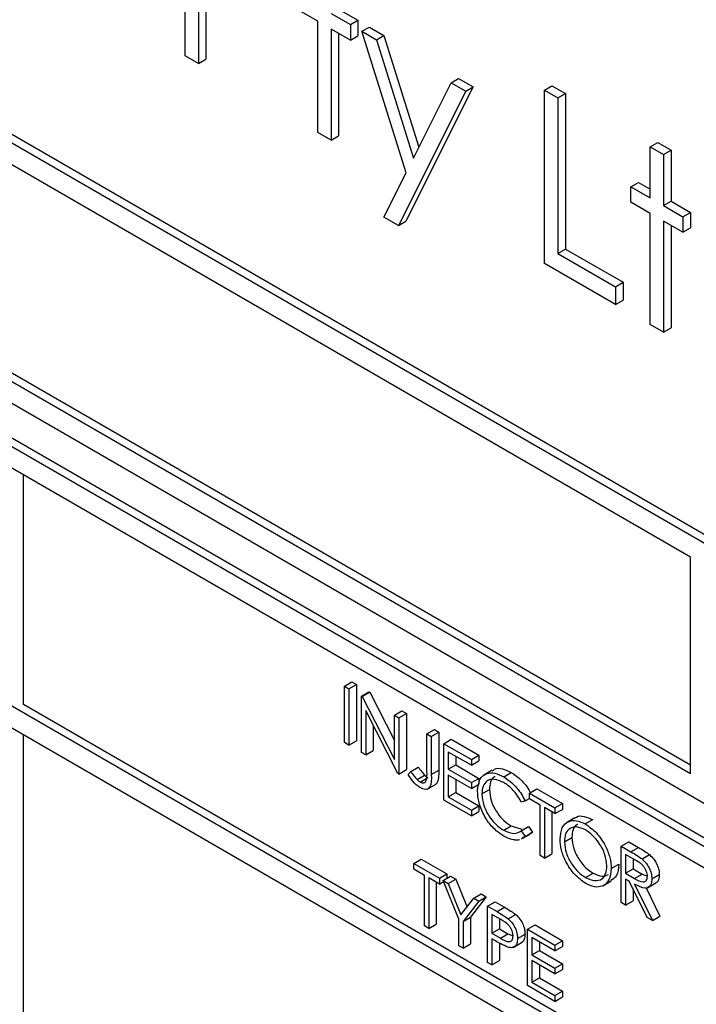
# Model space of a CAD drawing. Units: millimetres. Extents: x 5 to 415, y 5 to 292.
# Drawn here: x 296 to 297, y 184 to 185 of the extents above; entities that cross this region are included whole.
import ezdxf

# ---------------------------------------------------------------- set-up
doc = ezdxf.new("R2010")
doc.units = ezdxf.units.MM

msp = doc.modelspace()

# ---------------------------------------------------------------- linework, layer by layer
at = {"color": 7, "linetype": 'Continuous', "lineweight": 25}
for p, q in [((296.2199, 185.0894), (296.2199, 185.3407)), ((296.2395, 185.1941), (296.2395, 185.0781)), ((296.2503, 185.1878), (296.2503, 185.0844)), ((296.4124, 185.1394), (296.3845, 185.1555)), ((296.4428, 185.1569), (296.4707, 185.1408)), ((296.4319, 185.1506), (296.4598, 185.1345)), ((296.4124, 184.9783), (296.4124, 185.1394)), ((296.4598, 185.112), (296.4319, 185.1281)), ((296.4319, 185.1281), (296.4319, 184.967)), ((296.4598, 185.1345), (296.4707, 185.1408)), ((296.4598, 185.1345), (296.4598, 185.112)), ((296.4707, 185.1408), (296.4707, 185.1183)), ((296.4766, 185.1249), (296.4874, 185.1311)), ((296.4874, 185.1311), (296.5085, 185.119)), ((296.4428, 185.1218), (296.4428, 184.9733)), ((296.4598, 185.112), (296.4707, 185.1183)), ((296.4766, 185.1249), (296.4976, 185.1127)), ((296.5409, 184.9198), (296.4766, 185.1249)), ((296.4976, 185.1127), (296.5085, 185.119)), ((296.4976, 185.1127), (296.5514, 184.941)), ((296.5085, 185.119), (296.5593, 184.9568)), ((296.9807, 184.378), (295.7569, 185.0845)), ((296.9916, 184.3843), (295.7678, 185.0908)), ((296.2395, 185.0781), (296.2199, 185.0894)), ((296.2395, 185.0781), (296.2503, 185.0844)), ((296.6061, 185.0501), (296.617, 185.0564)), ((296.617, 185.0564), (296.6381, 185.0442)), ((296.6381, 185.0442), (296.5404, 184.8493)), ((296.5514, 184.941), (296.6061, 185.0501)), ((296.6061, 185.0501), (296.6272, 185.0379)), ((296.6272, 185.0379), (296.6381, 185.0442)), ((296.7416, 185.0395), (296.7524, 185.0458)), ((296.7524, 185.0458), (296.772, 185.0345)), ((296.9536, 184.3623), (295.7841, 185.0374)), ((296.6272, 185.0379), (296.5296, 184.843)), ((296.7416, 185.0395), (296.7611, 185.0283)), ((296.7416, 184.7883), (296.7416, 185.0395)), ((296.7611, 185.0283), (296.772, 185.0345)), ((296.7611, 185.0283), (296.7611, 184.8028)), ((296.772, 185.0345), (296.772, 184.8091)), ((296.4319, 184.967), (296.4124, 184.9783)), ((296.4319, 184.967), (296.4428, 184.9733)), ((296.895, 184.9574), (296.9059, 184.9637)), ((296.895, 184.9574), (296.9145, 184.9461)), ((296.895, 184.8833), (296.895, 184.9574)), ((296.9059, 184.9637), (296.9254, 184.9524)), ((296.9145, 184.9461), (296.9254, 184.9524)), ((296.9145, 184.9461), (296.9145, 184.8721)), ((296.9254, 184.9524), (296.9254, 184.8783)), ((296.5085, 184.8552), (296.5409, 184.9198)), ((296.8671, 184.8994), (296.878, 184.9057)), ((296.8671, 184.8769), (296.8671, 184.8994)), ((296.8671, 184.8994), (296.895, 184.8833)), ((296.878, 184.9057), (296.895, 184.8959)), ((295.3598, 184.8866), (299.3305, 182.5944)), ((295.349, 184.8804), (299.3196, 182.5881)), ((296.895, 184.8608), (296.8671, 184.8769)), ((296.9145, 184.8721), (296.9254, 184.8783)), ((296.9145, 184.8721), (296.9424, 184.856)), ((296.9254, 184.8783), (296.9533, 184.8622)), ((296.895, 184.6997), (296.895, 184.8608)), ((296.9424, 184.856), (296.9533, 184.8622)), ((296.9424, 184.856), (296.9424, 184.8334)), ((296.9533, 184.8622), (296.9533, 184.8397)), ((296.5296, 184.843), (296.5085, 184.8552)), ((296.5296, 184.843), (296.5404, 184.8493)), ((296.9424, 184.8334), (296.9145, 184.8495)), ((296.9145, 184.8495), (296.9145, 184.6885)), ((296.9254, 184.8432), (296.9254, 184.6947)), ((299.2924, 182.5724), (295.3762, 184.8333)), ((296.9424, 184.8334), (296.9533, 184.8397)), ((296.7611, 184.8028), (296.772, 184.8091)), ((296.7611, 184.8028), (296.8448, 184.7545)), ((296.772, 184.8091), (296.8556, 184.7608)), ((296.8448, 184.7287), (296.7416, 184.7883)), ((296.8448, 184.7545), (296.8556, 184.7608)), ((296.8556, 184.7608), (296.8556, 184.735)), ((296.8448, 184.7545), (296.8448, 184.7287)), ((295.795, 184.7297), (296.9535, 184.0608)), ((296.8448, 184.7287), (296.8556, 184.735)), ((295.7841, 184.7234), (296.9536, 184.0483)), ((295.7569, 184.7077), (296.9807, 184.0012)), ((296.9145, 184.6885), (296.895, 184.6997)), ((296.9145, 184.6885), (296.9254, 184.6947)), ((299.2924, 182.227), (295.3762, 184.4878)), ((295.9854, 184.1487), (295.9854, 184.4816)), ((295.3762, 184.4564), (299.2924, 182.1956)), ((296.9536, 184.0483), (296.9536, 184.3623)), ((296.4513, 184.1749), (296.4622, 184.1812)), ((296.4513, 184.1749), (296.4577, 184.1712)), ((296.4513, 184.0932), (296.4513, 184.1749)), ((296.4577, 184.1712), (296.4685, 184.1775)), ((296.4577, 184.1712), (296.4577, 184.0896)), ((296.4622, 184.1812), (296.4685, 184.1775)), ((296.4685, 184.1775), (296.4685, 184.0959)), ((296.4758, 184.1608), (296.4867, 184.167)), ((296.4758, 184.0791), (296.4758, 184.1608)), ((296.4758, 184.1608), (296.4771, 184.16)), ((296.4771, 184.16), (296.488, 184.1663)), ((296.4771, 184.16), (296.5238, 184.0688)), ((296.4867, 184.167), (296.488, 184.1663)), ((296.488, 184.1663), (296.5238, 184.0963)), ((297.3615, 183.3542), (295.9854, 184.1487)), ((296.5287, 184.0485), (296.4821, 184.1396)), ((296.4821, 184.1396), (296.4821, 184.0754)), ((296.5238, 184.133), (296.5347, 184.1393)), ((296.5238, 184.0688), (296.5238, 184.133)), ((296.5238, 184.133), (296.5302, 184.1294)), ((296.5302, 184.1294), (296.5411, 184.1356)), ((296.5302, 184.1294), (296.5302, 184.0477)), ((296.5347, 184.1393), (296.5411, 184.1356)), ((296.5411, 184.1356), (296.5411, 184.054)), ((296.493, 184.1183), (296.493, 184.0817)), ((295.9854, 183.0495), (295.9854, 184.1047)), ((296.571, 184.1058), (296.5819, 184.1121)), ((296.571, 184.1058), (296.5773, 184.1021)), ((296.571, 184.0515), (296.571, 184.1058)), ((296.5773, 184.1021), (296.5882, 184.1084)), ((296.5773, 184.1021), (296.5773, 184.047)), ((296.5819, 184.1121), (296.5882, 184.1084)), ((296.5882, 184.1084), (296.5882, 184.0533)), ((296.4577, 184.0896), (296.4513, 184.0932)), ((296.4577, 184.0896), (296.4685, 184.0959)), ((296.5955, 184.0917), (296.6063, 184.098)), ((296.5955, 184.0917), (296.6354, 184.0687)), ((296.5955, 184.01), (296.5955, 184.0917)), ((296.6063, 184.098), (296.6462, 184.0749)), ((296.4821, 184.0754), (296.4758, 184.0791)), ((296.4821, 184.0754), (296.493, 184.0817)), ((296.6354, 184.0603), (296.6018, 184.0796)), ((296.6018, 184.0796), (296.6018, 184.0545)), ((296.6127, 184.0734), (296.6127, 184.0608)), ((296.6354, 184.0687), (296.6462, 184.0749)), ((296.6462, 184.0749), (296.6462, 184.0666)), ((296.5475, 184.0513), (296.5584, 184.0576)), ((296.6018, 184.0545), (296.6127, 184.0608)), ((296.6127, 184.0608), (296.6462, 184.0414)), ((296.6354, 184.0687), (296.6354, 184.0603)), ((296.6354, 184.0603), (296.6462, 184.0666)), ((296.5302, 184.0477), (296.5287, 184.0485)), ((296.5302, 184.0477), (296.5411, 184.054)), ((296.5438, 184.0472), (296.5475, 184.0513)), ((296.5566, 184.0399), (296.5674, 184.0462)), ((296.5612, 184.0361), (296.5721, 184.0424)), ((296.5773, 184.047), (296.5882, 184.0533)), ((296.6018, 184.0545), (296.6354, 184.0352)), ((296.6354, 184.0268), (296.6018, 184.0461)), ((296.6018, 184.0461), (296.6018, 184.0147)), ((296.6658, 184.0531), (296.6536, 184.046)), ((296.6825, 184.0436), (296.6933, 184.0498)), ((296.5711, 184.0255), (296.5833, 184.0326)), ((296.6127, 184.0399), (296.6127, 184.021)), ((296.6354, 184.0352), (296.6462, 184.0414)), ((296.6354, 184.0352), (296.6354, 184.0268)), ((296.6354, 184.0268), (296.6462, 184.0331)), ((296.6462, 184.0414), (296.6462, 184.0331)), ((296.6018, 184.0147), (296.6127, 184.021)), ((296.6018, 184.0147), (296.6354, 183.9954)), ((296.6127, 184.021), (296.6462, 184.0017)), ((296.6508, 184.0188), (296.6616, 184.0251)), ((296.7197, 184.02), (296.7305, 184.0263)), ((296.7197, 184.0116), (296.7197, 184.02)), ((296.7197, 184.02), (296.7568, 183.9985)), ((296.7305, 184.0263), (296.7677, 184.0048)), ((296.6354, 183.987), (296.5955, 184.01)), ((296.6354, 183.9954), (296.6462, 184.0017)), ((296.6462, 184.0017), (296.6462, 183.9933)), ((296.7133, 184.0087), (296.7078, 184.007)), ((296.7133, 184.0087), (296.7197, 184.0123)), ((296.7351, 184.0027), (296.7197, 184.0116)), ((296.7351, 183.9294), (296.7351, 184.0027)), ((296.7568, 183.9902), (296.7414, 183.999)), ((296.7414, 183.999), (296.7414, 183.9258)), ((296.7568, 183.9985), (296.7677, 184.0048)), ((296.7677, 184.0048), (296.7677, 183.9964)), ((296.6354, 183.9954), (296.6354, 183.987)), ((296.6354, 183.987), (296.6462, 183.9933)), ((296.7523, 183.9928), (296.7523, 183.932)), ((296.7568, 183.9985), (296.7568, 183.9902)), ((296.7568, 183.9902), (296.7677, 183.9964)), ((296.6825, 183.9661), (296.6934, 183.9723)), ((296.6934, 183.9723), (296.7089, 183.9677)), ((296.7078, 183.9651), (296.7186, 183.9714)), ((296.7186, 183.9714), (296.7242, 183.9633)), ((296.7858, 183.9841), (296.7736, 183.9771)), ((296.8008, 183.9752), (296.8117, 183.9815)), ((296.7078, 183.9651), (296.7133, 183.957)), ((296.7084, 183.9535), (296.7206, 183.9606)), ((296.7133, 183.957), (296.7094, 183.9549)), ((296.7133, 183.957), (296.7242, 183.9633)), ((296.7242, 183.9633), (296.7203, 183.9612)), ((296.7704, 183.9495), (296.7813, 183.9558)), ((296.8529, 183.9431), (296.8638, 183.9493)), ((296.8529, 183.9431), (296.8671, 183.9349)), ((296.8529, 183.8614), (296.8529, 183.9431)), ((296.8638, 183.9493), (296.8779, 183.9412)), ((296.7414, 183.9258), (296.7351, 183.9294)), ((296.7414, 183.9258), (296.7523, 183.932)), ((296.8725, 183.9234), (296.8593, 183.931)), ((296.8593, 183.931), (296.8593, 183.9038)), ((296.8671, 183.9349), (296.8779, 183.9412)), ((296.8831, 183.9245), (296.894, 183.9308)), ((296.5519, 183.9179), (296.5628, 183.9242)), ((296.5519, 183.9095), (296.5519, 183.9179)), ((296.5519, 183.9179), (296.5891, 183.8964)), ((296.5628, 183.9242), (296.6, 183.9027)), ((296.8384, 183.9106), (296.8493, 183.9169)), ((296.8701, 183.9247), (296.8701, 183.9101)), ((296.5674, 183.9006), (296.5519, 183.9095)), ((296.5674, 183.8274), (296.5674, 183.9006)), ((296.5891, 183.8964), (296.6, 183.9027)), ((296.5946, 183.8933), (296.6054, 183.8996)), ((296.6, 183.9027), (296.6, 183.8964)), ((296.6054, 183.8996), (296.6127, 183.8954)), ((296.8011, 183.8976), (296.812, 183.9039)), ((296.8593, 183.9038), (296.8701, 183.9101)), ((296.8593, 183.9038), (296.8722, 183.8962)), ((296.8701, 183.9101), (296.8831, 183.9025)), ((296.8722, 183.8962), (296.8831, 183.9025)), ((296.8831, 183.9025), (296.891, 183.8993)), ((296.8973, 183.8956), (296.9082, 183.9019)), ((296.5891, 183.8881), (296.5737, 183.897)), ((296.5737, 183.897), (296.5737, 183.8237)), ((296.5846, 183.8907), (296.5846, 183.83)), ((296.5891, 183.8964), (296.5891, 183.8881)), ((296.5891, 183.8881), (296.5952, 183.8916)), ((296.5946, 183.8933), (296.6018, 183.8891)), ((296.6172, 183.8374), (296.5946, 183.8933)), ((296.6018, 183.8891), (296.6127, 183.8954)), ((296.6018, 183.8891), (296.6204, 183.8433)), ((296.6127, 183.8954), (296.6292, 183.8548)), ((296.8262, 183.8856), (296.8384, 183.8926)), ((296.8644, 183.8924), (296.8593, 183.8954)), ((296.8593, 183.8954), (296.8593, 183.8577)), ((296.8904, 183.8398), (296.8644, 183.8924)), ((296.8723, 183.8879), (296.8983, 183.8352)), ((296.8909, 183.8826), (296.9031, 183.8897)), ((296.639, 183.8677), (296.6498, 183.8739)), ((296.6498, 183.8739), (296.6571, 183.8698)), ((296.8701, 183.8808), (296.8701, 183.864)), ((296.8889, 183.8826), (296.9091, 183.8415)), ((296.6204, 183.8433), (296.639, 183.8677)), ((296.6462, 183.8635), (296.6236, 183.8337)), ((296.6571, 183.8698), (296.6344, 183.84)), ((296.639, 183.8677), (296.6462, 183.8635)), ((296.6462, 183.8635), (296.6571, 183.8698)), ((296.6589, 183.8561), (296.6698, 183.8624)), ((296.6589, 183.8561), (296.6728, 183.8481)), ((296.6589, 183.7745), (296.6589, 183.8561)), ((296.6698, 183.8624), (296.6837, 183.8544)), ((296.8593, 183.8577), (296.8529, 183.8614)), ((296.8593, 183.8577), (296.8701, 183.864)), ((296.6782, 183.8366), (296.6653, 183.8441)), ((296.6653, 183.8441), (296.6653, 183.8169)), ((296.6728, 183.8481), (296.6837, 183.8544)), ((296.6889, 183.8376), (296.6998, 183.8439)), ((296.5737, 183.8237), (296.5674, 183.8274)), ((296.5737, 183.8237), (296.5846, 183.83)), ((296.6172, 183.7986), (296.6172, 183.8374)), ((296.6236, 183.8337), (296.6344, 183.84)), ((296.6236, 183.8337), (296.6236, 183.7949)), ((296.6344, 183.84), (296.6344, 183.8012)), ((296.6761, 183.8378), (296.6761, 183.8232)), ((296.7169, 183.8227), (296.7278, 183.8289)), ((296.7278, 183.8289), (296.7677, 183.8059)), ((296.8983, 183.8352), (296.8904, 183.8398)), ((296.8983, 183.8352), (296.9091, 183.8415)), ((296.6653, 183.8169), (296.6761, 183.8232)), ((296.6653, 183.8169), (296.6776, 183.8096)), ((296.6761, 183.8232), (296.6885, 183.8158)), ((296.6776, 183.8096), (296.6885, 183.8158)), ((296.6885, 183.8158), (296.6961, 183.8128)), ((296.7024, 183.8091), (296.7133, 183.8154)), ((296.7169, 183.8227), (296.7568, 183.7996)), ((296.7169, 183.741), (296.7169, 183.8227)), ((296.6236, 183.7949), (296.6344, 183.8012)), ((296.6703, 183.8056), (296.6653, 183.8085)), ((296.6653, 183.8085), (296.6653, 183.7708)), ((296.6761, 183.8024), (296.6761, 183.7771)), ((296.6961, 183.7961), (296.7084, 183.8032)), ((296.7568, 183.7913), (296.7233, 183.8106)), ((296.7233, 183.8106), (296.7233, 183.7855)), ((296.7342, 183.8043), (296.7342, 183.7918)), ((296.7568, 183.7996), (296.7677, 183.8059)), ((296.7568, 183.7996), (296.7568, 183.7913)), ((296.7677, 183.8059), (296.7677, 183.7975)), ((296.6236, 183.7949), (296.6172, 183.7986)), ((296.7233, 183.7855), (296.7342, 183.7918)), ((296.7233, 183.7855), (296.7568, 183.7661)), ((296.7342, 183.7918), (296.7677, 183.7724)), ((296.7568, 183.7913), (296.7677, 183.7975)), ((296.6653, 183.7708), (296.6589, 183.7745)), ((296.6653, 183.7708), (296.6761, 183.7771)), ((296.7568, 183.7578), (296.7233, 183.7771)), ((296.7233, 183.7771), (296.7233, 183.7457)), ((296.7342, 183.7708), (296.7342, 183.752)), ((296.7568, 183.7661), (296.7677, 183.7724)), ((296.7677, 183.7724), (296.7677, 183.764)), ((296.7568, 183.7661), (296.7568, 183.7578)), ((296.7568, 183.7578), (296.7677, 183.764)), ((296.7233, 183.7457), (296.7342, 183.752)), ((296.7233, 183.7457), (296.7568, 183.7263)), ((296.7342, 183.752), (296.7677, 183.7326)), ((296.7568, 183.718), (296.7169, 183.741)), ((296.7568, 183.7263), (296.7677, 183.7326)), ((296.7677, 183.7326), (296.7677, 183.7243)), ((296.7568, 183.7263), (296.7568, 183.718)), ((296.7568, 183.718), (296.7677, 183.7243))]:
    msp.add_line(p, q, dxfattribs=at)
for points, knots in [([(296.5584, 184.0576), (296.56, 184.0554), (296.5629, 184.0514), (296.5661, 184.0478), (296.5674, 184.0462)], [0, 0, 0, 0, 0.56013, 1, 1, 1, 1]), ([(296.6663, 184.0522), (296.6672, 184.0531), (296.6707, 184.0565), (296.6805, 184.056), (296.6891, 184.0519), (296.6933, 184.0498)], [0, 0, 0, 0, 0.145682, 0.572571, 1, 1, 1, 1]), ([(296.5608, 184.0279), (296.5572, 184.0307), (296.5507, 184.0358), (296.5459, 184.0437), (296.5438, 184.0472)], [0, 0, 0, 0, 0.557473, 1, 1, 1, 1]), ([(296.5475, 184.0513), (296.5492, 184.0491), (296.552, 184.0451), (296.5552, 184.0415), (296.5566, 184.0399)], [0, 0, 0, 0, 0.56013, 1, 1, 1, 1]), ([(296.5773, 184.047), (296.5775, 184.0401), (296.5777, 184.0314), (296.5727, 184.0261), (296.5681, 184.0247), (296.5637, 184.0266), (296.5608, 184.0279)], [0, 0, 0, 0, 0.499523, 0.625133, 0.750666, 1, 1, 1, 1]), ([(296.5612, 184.0361), (296.5622, 184.0356), (296.5641, 184.0347), (296.5668, 184.0349), (296.5688, 184.0361), (296.5713, 184.0409), (296.5711, 184.0468), (296.571, 184.0515)], [0, 0, 0, 0, 0.124893, 0.249829, 0.374833, 0.499916, 1, 1, 1, 1]), ([(296.5674, 184.0462), (296.5683, 184.0454), (296.5698, 184.0438), (296.5714, 184.0428), (296.5721, 184.0424)], [0, 0, 0, 0, 0.559885, 1, 1, 1, 1]), ([(296.5882, 184.0533), (296.5882, 184.0466), (296.5883, 184.0382), (296.5845, 184.0329), (296.5833, 184.0326), (296.5833, 184.0326)], [0, 0, 0, 0, 0.795765, 0.995868, 1, 1, 1, 1]), ([(296.6444, 184.0231), (296.6451, 184.0291), (296.6464, 184.0411), (296.6568, 184.0491), (296.6694, 184.05), (296.6781, 184.0457), (296.6825, 184.0436)], [0, 0, 0, 0, 0.2795585, 0.5590803, 0.779401, 1, 1, 1, 1]), ([(296.6701, 184.0438), (296.6697, 184.0438), (296.6663, 184.0431), (296.6628, 184.0365), (296.662, 184.0289), (296.6616, 184.0251)], [0, 0, 0, 0, 0.069017, 0.534412, 1, 1, 1, 1]), ([(296.6825, 184.0436), (296.6865, 184.0409), (296.6932, 184.0365), (296.7017, 184.0274), (296.7083, 184.0185), (296.7116, 184.012), (296.7133, 184.0087)], [0, 0, 0, 0, 0.339721, 0.559819, 0.779962, 1, 1, 1, 1]), ([(296.6933, 184.0498), (296.6974, 184.0472), (296.7041, 184.0428), (296.7126, 184.0336), (296.718, 184.0266), (296.7203, 184.0221), (296.721, 184.0208)], [0, 0, 0, 0, 0.391522, 0.6451807, 0.8988917, 1, 1, 1, 1]), ([(296.5566, 184.0399), (296.5574, 184.0391), (296.5589, 184.0376), (296.5605, 184.0365), (296.5612, 184.0361)], [0, 0, 0, 0, 0.559885, 1, 1, 1, 1]), ([(296.6821, 184.0354), (296.6776, 184.0374), (296.6685, 184.0414), (296.658, 184.0386), (296.6517, 184.0306), (296.6511, 184.0228), (296.6508, 184.0188)], [0, 0, 0, 0, 0.279859, 0.559515, 0.779712, 1, 1, 1, 1]), ([(296.7078, 184.007), (296.7055, 184.0111), (296.7016, 184.0179), (296.6947, 184.0257), (296.6885, 184.0314), (296.6842, 184.0341), (296.6821, 184.0354)], [0, 0, 0, 0, 0.339343, 0.559503, 0.779748, 1, 1, 1, 1]), ([(296.6534, 183.9888), (296.6505, 183.9954), (296.6452, 184.0073), (296.6447, 184.0182), (296.6444, 184.0231)], [0, 0, 0, 0, 0.559135, 1, 1, 1, 1]), ([(296.6508, 184.0188), (296.6513, 184.0133), (296.6524, 184.0021), (296.6612, 183.9856), (296.6717, 183.9731), (296.6789, 183.9684), (296.6825, 183.9661)], [0, 0, 0, 0, 0.279419, 0.558884, 0.779267, 1, 1, 1, 1]), ([(296.6616, 184.0251), (296.6622, 184.0195), (296.6633, 184.0083), (296.6721, 183.9918), (296.6826, 183.9794), (296.6898, 183.9747), (296.6934, 183.9723)], [0, 0, 0, 0, 0.279419, 0.558884, 0.779267, 1, 1, 1, 1]), ([(296.6825, 183.9577), (296.6788, 183.96), (296.6727, 183.964), (296.6646, 183.972), (296.6584, 183.9799), (296.6551, 183.9858), (296.6534, 183.9888)], [0, 0, 0, 0, 0.339884, 0.56001, 0.779955, 1, 1, 1, 1]), ([(296.7863, 183.9835), (296.7868, 183.9841), (296.7899, 183.9873), (296.799, 183.9871), (296.8075, 183.9834), (296.8117, 183.9815)], [0, 0, 0, 0, 0.102996, 0.551478, 1, 1, 1, 1]), ([(296.7641, 183.9532), (296.7647, 183.9591), (296.766, 183.9709), (296.7757, 183.9797), (296.7879, 183.9812), (296.7965, 183.9772), (296.8008, 183.9752)], [0, 0, 0, 0, 0.279686, 0.55929, 0.779635, 1, 1, 1, 1]), ([(296.8011, 183.9667), (296.7966, 183.9686), (296.7877, 183.9724), (296.7775, 183.9692), (296.7714, 183.9612), (296.7707, 183.9534), (296.7704, 183.9495)], [0, 0, 0, 0, 0.279606, 0.559341, 0.779628, 1, 1, 1, 1]), ([(296.7901, 183.9747), (296.7895, 183.9745), (296.786, 183.9737), (296.7824, 183.9671), (296.7817, 183.9596), (296.7813, 183.9558)], [0, 0, 0, 0, 0.097102, 0.548463, 1, 1, 1, 1]), ([(296.8008, 183.9752), (296.8063, 183.9714), (296.8174, 183.9636), (296.8298, 183.9449), (296.8373, 183.9263), (296.8381, 183.9159), (296.8384, 183.9106)], [0, 0, 0, 0, 0.279749, 0.559352, 0.779565, 1, 1, 1, 1]), ([(296.6825, 183.9661), (296.688, 183.9637), (296.6978, 183.9594), (296.7047, 183.9633), (296.7078, 183.9651)], [0, 0, 0, 0, 0.558757, 1, 1, 1, 1]), ([(296.7055, 183.9528), (296.7052, 183.9527), (296.7031, 183.9515), (296.6978, 183.952), (296.6904, 183.9535), (296.6852, 183.9563), (296.6825, 183.9577)], [0, 0, 0, 0, 0.045944, 0.363928, 0.681974, 1, 1, 1, 1]), ([(296.7813, 183.9558), (296.7818, 183.9503), (296.7829, 183.9394), (296.7915, 183.9234), (296.8015, 183.9109), (296.8085, 183.9062), (296.812, 183.9039)], [0, 0, 0, 0, 0.279398, 0.559025, 0.779442, 1, 1, 1, 1]), ([(296.8321, 183.9143), (296.8315, 183.9198), (296.8304, 183.9308), (296.8218, 183.947), (296.8116, 183.9594), (296.8046, 183.9643), (296.8011, 183.9667)], [0, 0, 0, 0, 0.2794691, 0.5589071, 0.7795418, 1, 1, 1, 1]), ([(296.8014, 183.8891), (296.7959, 183.8929), (296.7849, 183.9007), (296.7727, 183.9192), (296.7652, 183.9376), (296.7645, 183.948), (296.7641, 183.9532)], [0, 0, 0, 0, 0.27965, 0.559342, 0.779622, 1, 1, 1, 1]), ([(296.7704, 183.9495), (296.771, 183.9441), (296.7721, 183.9331), (296.7806, 183.9171), (296.7906, 183.9046), (296.7976, 183.8999), (296.8011, 183.8976)], [0, 0, 0, 0, 0.279398, 0.559025, 0.779442, 1, 1, 1, 1]), ([(296.8671, 183.9349), (296.8701, 183.9332), (296.8754, 183.9301), (296.8808, 183.9262), (296.8831, 183.9245)], [0, 0, 0, 0, 0.560294, 1, 1, 1, 1]), ([(296.8779, 183.9412), (296.881, 183.9394), (296.8863, 183.9364), (296.8916, 183.9325), (296.894, 183.9308)], [0, 0, 0, 0, 0.560294, 1, 1, 1, 1]), ([(296.894, 183.9308), (296.8962, 183.9287), (296.9006, 183.9244), (296.9053, 183.9162), (296.9079, 183.9084), (296.9081, 183.904), (296.9082, 183.9019)], [0, 0, 0, 0, 0.279781, 0.559524, 0.779623, 1, 1, 1, 1]), ([(296.8011, 183.8976), (296.8056, 183.8956), (296.8146, 183.8916), (296.825, 183.8945), (296.8311, 183.9026), (296.8317, 183.9104), (296.8321, 183.9143)], [0, 0, 0, 0, 0.279796, 0.559385, 0.77962, 1, 1, 1, 1]), ([(296.8493, 183.9169), (296.8488, 183.9108), (296.8479, 183.8997), (296.841, 183.8952), (296.838, 183.8933)], [0, 0, 0, 0, 0.556148, 1, 1, 1, 1]), ([(296.891, 183.8993), (296.8909, 183.9005), (296.8908, 183.903), (296.8894, 183.907), (296.8874, 183.911), (296.8821, 183.918), (296.8768, 183.921), (296.8725, 183.9234)], [0, 0, 0, 0, 0.125223, 0.250674, 0.375905, 0.501286, 1, 1, 1, 1]), ([(296.8831, 183.9245), (296.8853, 183.9224), (296.8897, 183.9181), (296.8944, 183.9099), (296.897, 183.9021), (296.8972, 183.8978), (296.8973, 183.8956)], [0, 0, 0, 0, 0.279781, 0.559524, 0.779623, 1, 1, 1, 1]), ([(296.8384, 183.9106), (296.8378, 183.9047), (296.8365, 183.8927), (296.8265, 183.8845), (296.8143, 183.8829), (296.8057, 183.887), (296.8014, 183.8891)], [0, 0, 0, 0, 0.279601, 0.559327, 0.779591, 1, 1, 1, 1]), ([(296.812, 183.9039), (296.8166, 183.9017), (296.825, 183.8977), (296.8314, 183.9005), (296.8344, 183.9018)], [0, 0, 0, 0, 0.538362, 1, 1, 1, 1]), ([(296.8722, 183.8962), (296.8766, 183.8937), (296.882, 183.8906), (296.8874, 183.8915), (296.8902, 183.8936), (296.8907, 183.897), (296.891, 183.8993)], [0, 0, 0, 0, 0.499803, 0.62546, 0.75118, 1, 1, 1, 1]), ([(296.9082, 183.9019), (296.908, 183.8994), (296.9076, 183.8946), (296.9054, 183.8905), (296.9033, 183.89), (296.903, 183.8899)], [0, 0, 0, 0, 0.464979, 0.929286, 1, 1, 1, 1]), ([(296.8973, 183.8956), (296.8972, 183.8931), (296.8968, 183.8882), (296.8933, 183.8833), (296.8853, 183.881), (296.8777, 183.8851), (296.8723, 183.8879)], [0, 0, 0, 0, 0.187119, 0.373968, 0.560878, 1, 1, 1, 1]), ([(296.6728, 183.8481), (296.6758, 183.8464), (296.6812, 183.8433), (296.6865, 183.8394), (296.6889, 183.8376)], [0, 0, 0, 0, 0.560293, 1, 1, 1, 1]), ([(296.6837, 183.8544), (296.6867, 183.8527), (296.6921, 183.8496), (296.6974, 183.8456), (296.6998, 183.8439)], [0, 0, 0, 0, 0.560293, 1, 1, 1, 1]), ([(296.6998, 183.8439), (296.7019, 183.8418), (296.7062, 183.8375), (296.7107, 183.8294), (296.713, 183.8218), (296.7132, 183.8175), (296.7133, 183.8154)], [0, 0, 0, 0, 0.2796412, 0.5593413, 0.7795619, 1, 1, 1, 1]), ([(296.6961, 183.8128), (296.6958, 183.8153), (296.6953, 183.8191), (296.6927, 183.8243), (296.6877, 183.8313), (296.6824, 183.8343), (296.6782, 183.8366)], [0, 0, 0, 0, 0.2489755, 0.3747116, 0.5003909, 1, 1, 1, 1]), ([(296.6889, 183.8376), (296.691, 183.8355), (296.6953, 183.8312), (296.6998, 183.8231), (296.7021, 183.8155), (296.7023, 183.8112), (296.7024, 183.8091)], [0, 0, 0, 0, 0.2796412, 0.5593413, 0.7795619, 1, 1, 1, 1]), ([(296.7133, 183.8154), (296.7131, 183.8129), (296.7127, 183.8078), (296.7104, 183.8039), (296.7084, 183.8033), (296.7083, 183.8033)], [0, 0, 0, 0, 0.486632, 0.97173, 1, 1, 1, 1]), ([(296.6883, 183.7965), (296.685, 183.798), (296.679, 183.8006), (296.673, 183.8041), (296.6703, 183.8056)], [0, 0, 0, 0, 0.559674, 1, 1, 1, 1]), ([(296.6776, 183.8096), (296.682, 183.8071), (296.6873, 183.8039), (296.6926, 183.805), (296.6953, 183.8072), (296.6958, 183.8105), (296.6961, 183.8128)], [0, 0, 0, 0, 0.499787, 0.625341, 0.751131, 1, 1, 1, 1]), ([(296.7024, 183.8091), (296.7023, 183.8065), (296.7019, 183.8013), (296.6984, 183.7968), (296.6936, 183.7954), (296.6901, 183.7962), (296.6883, 183.7965)], [0, 0, 0, 0, 0.28012, 0.559358, 0.779472, 1, 1, 1, 1])]:
    msp.add_open_spline(points, degree=3, knots=knots, dxfattribs=at)

doc.saveas('drawing.dxf')
